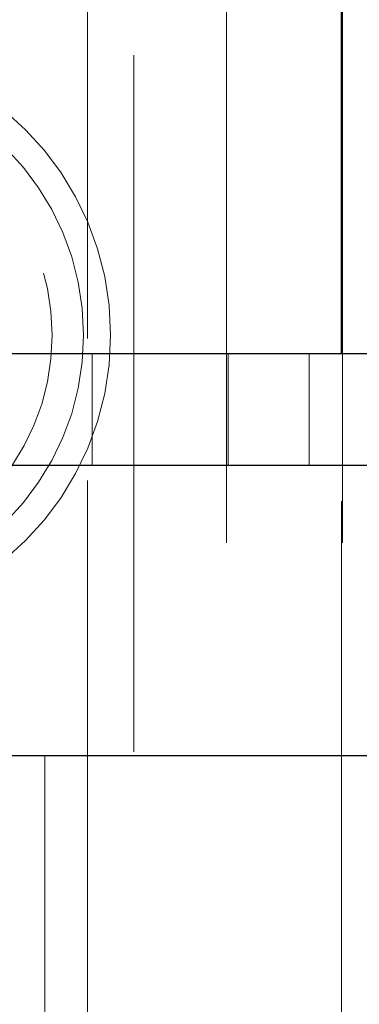
# Model space of a CAD drawing. Units: inches. Extents: x 0.3 to 10.8, y 0.4 to 8.2.
# Drawn here: x 1.8 to 1.8, y 2.7 to 2.9 of the extents above; entities that cross this region are included whole.
import ezdxf

# ---------------------------------------------------------------- set-up
doc = ezdxf.new("R2010")
doc.units = ezdxf.units.IN
doc.header["$MEASUREMENT"] = 0
doc.linetypes.add('HIDDEN', pattern=[0.07500000000000001, 0.05, -0.025])

msp = doc.modelspace()

# ---------------------------------------------------------------- linework, layer by layer
at = {"color": 8, "linetype": 'Continuous', "lineweight": 25}
msp.add_line((1.810843253, 2.8123511165), (1.810843253, 3.0888455401), dxfattribs=at)
at = {"color": 7, "linetype": 'HIDDEN', "lineweight": 18}
for p, q in [((1.810843253, 1.8911794953), (1.810843253, 3.0888455401)), ((1.794343253, 3.0851844498), (1.794343253, 1.8948511165)), ((1.8110099197, 3.0851844498), (1.8110099197, 1.8948511165)), ((1.774343253, 3.0716868457), (1.774343253, 2.8145395626)), ((1.7810099197, 3.0551844498), (1.7810099197, 1.9248511165)), ((1.7692849197, 2.8150125821), (1.7692849197, 2.8150128279)), ((1.7776765863, 2.8150128279), (1.7776765863, 2.8150135826)), ((1.7750401194, 2.7963511165), (1.7750401194, 2.8123511165)), ((1.7945686398, 2.7963511165), (1.7945686398, 2.8123511165)), ((1.8062353065, 2.7963511165), (1.8062353065, 2.8123511165)), ((1.810843253, 1.8911788743), (1.810843253, 2.8123511165)), ((1.774343253, 2.7941626704), (1.774343253, 1.9083535132)), ((1.7682067861, 2.7546844498), (1.7682067861, 2.1856844498)), ((1.7890401194, 2.1856844498), (1.7890401194, 2.7546844498))]:
    msp.add_line(p, q, dxfattribs=at)
at = {"color": 7, "linetype": 'Continuous', "lineweight": 25}
for p, q in [((1.7582067861, 2.8123511165), (1.9288734527, 2.8123511165)), ((0.6228734527, 2.7963511165), (2.2062067861, 2.7963511165)), ((0.6228734527, 2.7546844498), (2.2062067861, 2.7546844498))]:
    msp.add_line(p, q, dxfattribs=at)
at = {"color": 7, "linetype": 'HIDDEN', "lineweight": 18}
for centre, radius in [((1.7360099197, 2.8150135826), 0.0416666669177135), ((1.7360099197, 2.815012828), 0.0416666669177131), ((1.7360099197, 2.8150137335), 0.0377777780053938), ((1.7360099197, 2.815012828), 0.0332750002004857), ((1.7360099197, 2.8150125821), 0.0332750002004857)]:
    msp.add_circle(centre, radius, dxfattribs=at)

doc.saveas('drawing.dxf')
